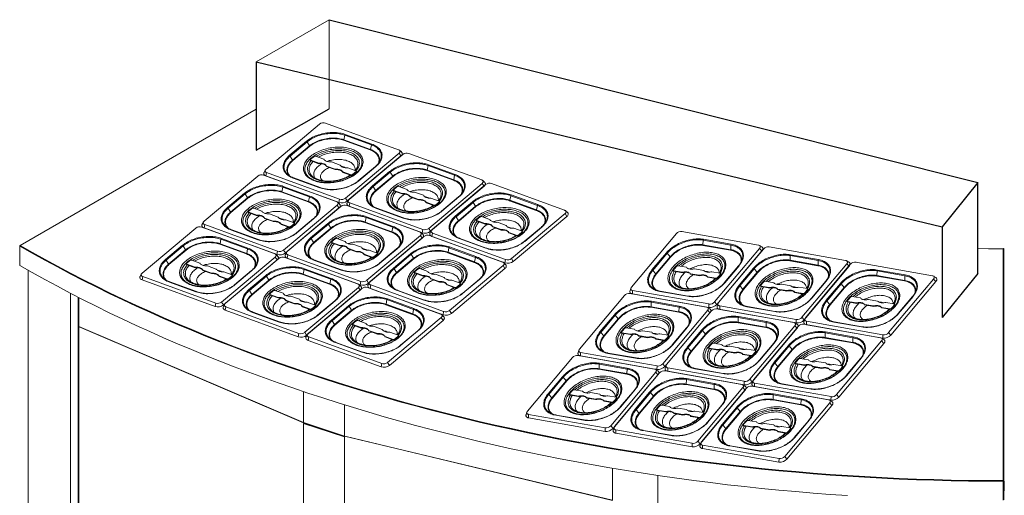
# Model space of a CAD drawing. Units: millimetres. Extents: x 30390 to 88036, y -117614 to 7298.
# Drawn here: x 82342 to 83962, y -89510 to -88728 of the extents above; entities that cross this region are included whole.
import ezdxf

# ---------------------------------------------------------------- set-up
doc = ezdxf.new("R2010")
doc.units = ezdxf.units.MM

# ---------------------------------------------------------------- blocks, each defined once
blk = doc.blocks.new('A$C062D09A7')
at = {"color": 7, "linetype": 'Continuous', "lineweight": 15}
for p, q in [((104.6, 134.1), (4.9, 76.5)), ((225.1, 70.2), (114.5, 134.1)), ((46.5, 91.7), (78.4, 110.1)), ((79.3, 108.9), (47.5, 90.5)), ((50.2, 83.4), (82, 101.8)), ((82.6, 101.1), (50.8, 82.7)), ((82, 101.8), (79.3, 108.9)), ((179.2, 77.8), (138.9, 101.1)), ((139.5, 101.8), (142.3, 108.9)), ((139.5, 101.8), (179.9, 78.5)), ((182.6, 85.6), (142.3, 108.9)), ((143.2, 110.1), (183.5, 86.8)), ((50.2, 83.4), (47.5, 90.5)), ((101.5, 76.3), (89, 83.5)), ((179.9, 78.5), (182.6, 85.6)), ((3.5, 75.3), (0.9, 71.9)), ((2.9, 65.5), (4.9, 70.8)), ((113.5, 1.7), (2.9, 65.5)), ((4.9, 70.8), (115.5, 7)), ((79.4, 78.8), (79.4, 78)), ((79.8, 78.2), (92.3, 71)), ((79.8, 78.2), (79.8, 77.4)), ((79.8, 77.4), (80.3, 77.1)), ((80.3, 77.1), (92.3, 70.2)), ((92.3, 70.2), (92.3, 71)), ((126.2, 62), (113, 69.6)), ((229.2, 65.6), (226.6, 69)), ((40.3, 59.6), (39.8, 60.5)), ((86.8, 31), (46.5, 54.2)), ((87.6, 31.1), (47.3, 54.3)), ((78, 51.7), (78.1, 51.6)), ((103.8, 64.3), (117, 56.7)), ((103.8, 63.5), (103.8, 64.3)), ((103.8, 63.5), (117, 55.9)), ((117, 55.9), (117, 56.7)), ((125.4, 7), (225.1, 64.5)), ((227.2, 59.3), (127.5, 1.7)), ((128.6, 50), (141, 42.8)), ((128.6, 49.2), (128.6, 50)), ((128.6, 49.2), (140.5, 42.3)), ((150.2, 48.2), (137.8, 55.3)), ((182.8, 49.4), (151, 31.1)), ((183.5, 49.3), (151.7, 31)), ((152, 51.6), (152.1, 51.7)), ((189.9, 55), (189.8, 54.7)), ((227.2, 59.3), (225.1, 64.5)), ((140.5, 42.3), (141, 42)), ((141, 42), (141, 42.8)), ((143, 42.8), (143, 42)), ((150.4, 46.2), (150.4, 47)), ((150.7, 46.7), (150.7, 47.5)), ((113.5, 1.7), (115.5, 7)), ((127.5, 1.7), (125.4, 7))]:
    blk.add_line(p, q, dxfattribs=at)
at = {"color": 7, "linetype": 'Continuous', "lineweight": 15, "flags": 128}
for points in [[(78.4, 110.1), (80.4, 111.2), (82.5, 112.2), (84.7, 113.1), (87.1, 114), (89.5, 114.8), (92, 115.5), (94.5, 116.1), (97.1, 116.6), (99.8, 117), (102.5, 117.4), (105.3, 117.6), (108, 117.8), (110.8, 117.8), (113.6, 117.8), (116.3, 117.6), (119.1, 117.4), (121.8, 117), (124.4, 116.6), (127.1, 116.1), (129.6, 115.5), (132.1, 114.8), (134.5, 114), (136.8, 113.1), (139.1, 112.2), (141.2, 111.2), (143.2, 110.1)], [(142.3, 108.9), (140.3, 110), (138.1, 111.1), (135.8, 112), (133.5, 112.9), (131, 113.6), (128.5, 114.3), (125.9, 114.9), (123.2, 115.4), (120.5, 115.8), (117.8, 116.1), (115, 116.3), (112.2, 116.4), (109.4, 116.4), (106.6, 116.3), (103.8, 116.1), (101.1, 115.8), (98.4, 115.4), (95.7, 114.9), (93.1, 114.3), (90.6, 113.6), (88.1, 112.9), (85.7, 112), (83.5, 111.1), (81.3, 110), (79.3, 108.9)], [(82, 101.8), (84, 102.9), (86, 103.8), (88.2, 104.7), (90.5, 105.5), (92.8, 106.3), (95.2, 106.9), (97.7, 107.4), (100.3, 107.9), (102.9, 108.2), (105.5, 108.5), (108.1, 108.6), (110.8, 108.7), (113.5, 108.6), (116.1, 108.5), (118.7, 108.2), (121.3, 107.9), (123.9, 107.4), (126.4, 106.9), (128.8, 106.3), (131.1, 105.5), (133.4, 104.7), (135.5, 103.8), (137.6, 102.9), (139.5, 101.8)], [(138.9, 101.1), (137, 102.1), (135, 103), (132.9, 103.9), (130.7, 104.7), (128.4, 105.4), (126, 106), (123.6, 106.6), (121.1, 107), (118.6, 107.3), (116, 107.6), (113.4, 107.7), (110.8, 107.8), (108.2, 107.7), (105.6, 107.6), (103, 107.3), (100.5, 107), (98, 106.6), (95.6, 106), (93.2, 105.4), (90.9, 104.7), (88.7, 103.9), (86.6, 103), (84.5, 102.1), (82.6, 101.1)], [(46.5, 54.2), (44.6, 55.4), (42.9, 56.6), (41.2, 57.9), (39.7, 59.3), (38.4, 60.7), (37.1, 62.1), (36.1, 63.6), (35.2, 65.1), (34.4, 66.6), (33.9, 68.2), (33.4, 69.8), (33.2, 71.4), (33.1, 73), (33.2, 74.6), (33.4, 76.2), (33.9, 77.7), (34.4, 79.3), (35.2, 80.8), (36.1, 82.4), (37.1, 83.8), (38.4, 85.3), (39.7, 86.7), (41.2, 88), (42.9, 89.3), (44.6, 90.5), (46.5, 91.7)], [(150, 43.8), (148, 42.6), (145.8, 41.6), (143.5, 40.6), (141.1, 39.7), (138.6, 38.9), (136.1, 38.1), (133.5, 37.5), (130.8, 36.9), (128.1, 36.4), (125.3, 36), (122.5, 35.7), (119.7, 35.5), (116.8, 35.4), (114, 35.4), (111.1, 35.5), (108.3, 35.7), (105.5, 35.9), (102.7, 36.3), (99.9, 36.8), (97.2, 37.3), (94.6, 38), (92.1, 38.7), (89.6, 39.5), (87.2, 40.4), (84.9, 41.3), (82.6, 42.4), (80.5, 43.5), (78.6, 44.7), (76.7, 45.9), (74.9, 47.2), (73.3, 48.6), (71.9, 50), (70.5, 51.5), (69.4, 53), (68.3, 54.5), (67.5, 56.1), (66.8, 57.7), (66.2, 59.3), (65.8, 60.9), (65.6, 62.5), (65.5, 64.2), (65.6, 65.8), (65.9, 67.5), (66.3, 69.1), (66.9, 70.7), (67.7, 72.3), (68.6, 73.9), (69.7, 75.4), (70.9, 76.9), (72.2, 78.3), (73.7, 79.7), (75.4, 81.1), (77.1, 82.4), (79, 83.6), (81.1, 84.8), (83.2, 85.9), (85.4, 86.9), (87.8, 87.8), (90.2, 88.7), (92.7, 89.5), (95.3, 90.2), (97.9, 90.8), (100.6, 91.3), (103.4, 91.8), (106.2, 92.1), (109, 92.3), (111.8, 92.5), (114.7, 92.6), (117.5, 92.5), (120.4, 92.4), (123.2, 92.2), (126, 91.9), (128.8, 91.4), (131.5, 90.9), (134.1, 90.3), (136.7, 89.7), (139.3, 88.9), (141.7, 88.1), (144.1, 87.1), (146.3, 86.1), (148.5, 85), (150.5, 83.9), (152.5, 82.7), (154.3, 81.4), (155.9, 80.1), (157.5, 78.7), (158.9, 77.3), (160.1, 75.8), (161.2, 74.3), (162.2, 72.7), (163, 71.1), (163.6, 69.5), (164.1, 67.9), (164.4, 66.2), (164.5, 64.6), (164.5, 63), (164.3, 61.3), (164, 59.7), (163.5, 58.1), (162.8, 56.5), (162, 54.9), (161, 53.3), (159.8, 51.8), (158.5, 50.4), (157.1, 48.9), (155.5, 47.6), (153.8, 46.2), (152, 45), (150, 43.8)], [(162.4, 60.4), (162.5, 61.9), (162.5, 63.6), (162.3, 65.2), (161.9, 66.8), (161.4, 68.4), (160.7, 70), (159.8, 71.5), (158.8, 73), (157.6, 74.5), (156.3, 75.9), (154.8, 77.3), (153.2, 78.7), (151.5, 79.9), (149.6, 81.2), (147.6, 82.3), (145.5, 83.4), (143.3, 84.4), (141, 85.3), (138.6, 86.2), (136.1, 86.9), (133.5, 87.6), (130.9, 88.2), (128.2, 88.7), (125.5, 89.1), (122.7, 89.4), (120, 89.6), (117.1, 89.7), (114.3, 89.8), (111.5, 89.7), (108.7, 89.5), (105.9, 89.3), (103.2, 88.9), (100.5, 88.5), (97.8, 87.9), (95.2, 87.3), (92.7, 86.6), (90.3, 85.8), (87.9, 84.9), (85.7, 83.9), (83.5, 82.9), (81.4, 81.7), (79.5, 80.6), (77.7, 79.3), (76, 78), (74.5, 76.6), (73.1, 75.2), (71.9, 73.8), (70.8, 72.3), (69.8, 70.7), (69, 69.2), (68.4, 67.6), (68, 66), (67.7, 64.4), (67.5, 62.8), (67.6, 61.1), (67.6, 60.6)], [(162.5, 62.6), (162.5, 63.6), (162.3, 65.2), (161.9, 66.8), (161.4, 68.4), (160.7, 70), (159.8, 71.5), (158.8, 73), (157.6, 74.5), (156.3, 75.9), (154.8, 77.3), (153.2, 78.7), (151.5, 79.9), (149.6, 81.2), (147.6, 82.3), (145.5, 83.4), (143.3, 84.4), (141, 85.3), (138.6, 86.2), (136.1, 86.9), (133.5, 87.6), (130.9, 88.2), (128.2, 88.7), (125.5, 89.1), (122.7, 89.4), (120, 89.6), (117.1, 89.7), (114.3, 89.8), (111.5, 89.7), (108.7, 89.5), (105.9, 89.3), (103.2, 88.9), (100.5, 88.5), (97.8, 87.9), (95.2, 87.3), (92.7, 86.6), (90.3, 85.8), (87.9, 84.9), (85.7, 83.9), (83.5, 82.9), (81.4, 81.7), (79.5, 80.6), (77.7, 79.3), (76, 78), (74.5, 76.6), (73.1, 75.2), (71.9, 73.8), (70.8, 72.3), (69.8, 70.7), (69, 69.2), (68.4, 67.6), (68, 66), (67.7, 64.4), (67.5, 62.8), (67.5, 62.6)], [(183.5, 86.8), (185.4, 85.6), (187.2, 84.4), (188.8, 83.1), (190.3, 81.8), (191.7, 80.4), (192.9, 78.9), (194, 77.5), (194.9, 75.9), (195.6, 74.4), (196.2, 72.8), (196.6, 71.3), (196.9, 69.7), (197, 68.1), (196.9, 66.5), (196.6, 64.9), (196.2, 63.3), (195.6, 61.7), (194.9, 60.2), (194, 58.7), (192.9, 57.2), (191.7, 55.8), (190.3, 54.4), (188.8, 53), (187.2, 51.7), (185.4, 50.5), (183.5, 49.3)], [(2.9, 65.5), (2, 66.1), (1.3, 66.7), (0.8, 67.4), (0.3, 68.1), (0.1, 68.8), (0, 69.6), (0.1, 70.3), (0.3, 71.1), (0.8, 71.8), (0.9, 71.9)], [(4.9, 76.5), (4.2, 76), (3.6, 75.5), (3.2, 74.9), (3, 74.3), (2.9, 73.7), (3, 73), (3.2, 72.4), (3.6, 71.8), (4.2, 71.3), (4.9, 70.8)], [(140.5, 42.3), (138.3, 41.4), (136, 40.6), (133.6, 39.9), (131.1, 39.3), (128.5, 38.7), (125.9, 38.3), (123.3, 37.9), (120.6, 37.7), (117.9, 37.5), (115.2, 37.5), (112.5, 37.5), (109.7, 37.7), (107.1, 37.9), (104.4, 38.3), (101.8, 38.7), (99.2, 39.2), (96.7, 39.8), (94.3, 40.5), (92, 41.3), (89.7, 42.2), (87.6, 43.2), (85.5, 44.2), (83.6, 45.3), (81.8, 46.5), (80.2, 47.7), (78.6, 49), (77.3, 50.4), (76, 51.8), (75, 53.2), (74, 54.7), (73.3, 56.2), (72.7, 57.7), (72.3, 59.3), (72, 60.9), (72, 62.4), (72.1, 64), (72.3, 65.6), (72.8, 67.1), (73.4, 68.6), (74.1, 70.1), (75.1, 71.6), (76.1, 73), (77.4, 74.4), (78.8, 75.8), (80.3, 77.1)], [(79.7, 79.3), (79.6, 79.2), (79.5, 79.1), (79.4, 78.9), (79.4, 78.7), (79.4, 78.6), (79.5, 78.4), (79.7, 78.3), (79.8, 78.2)], [(103.8, 64.3), (103.5, 65.2), (103, 66.1), (102.3, 66.9), (101.5, 67.7), (100.5, 68.4), (99.3, 69), (98.1, 69.6), (96.8, 70.1), (95.3, 70.5), (93.8, 70.8), (92.3, 71)], [(103.8, 63.5), (103.5, 64.4), (103, 65.3), (102.3, 66.1), (101.5, 66.9), (100.5, 67.6), (99.3, 68.2), (98.1, 68.8), (96.8, 69.3), (95.3, 69.7), (93.8, 70), (92.3, 70.2)], [(101.5, 76.3), (101.8, 75.4), (102.3, 74.5), (103, 73.7), (103.9, 72.9), (104.9, 72.2), (106, 71.6), (107.2, 71), (108.6, 70.5), (110, 70.1), (111.5, 69.8), (113, 69.6)], [(225.1, 64.5), (225.8, 65), (226.4, 65.5), (226.8, 66.1), (227.1, 66.7), (227.2, 67.4), (227.1, 68), (226.8, 68.6), (226.4, 69.2), (225.8, 69.7), (225.1, 70.2)], [(229.2, 65.6), (229.3, 65.5), (229.7, 64.8), (230, 64), (230.1, 63.3), (230, 62.5), (229.7, 61.8), (229.3, 61.1), (228.7, 60.4), (228, 59.8), (227.2, 59.3)], [(128.6, 50), (128.2, 50.9), (127.7, 51.8), (127, 52.6), (126.2, 53.4), (125.2, 54.1), (124.1, 54.8), (122.9, 55.3), (121.5, 55.8), (120.1, 56.2), (118.6, 56.5), (117, 56.7)], [(128.6, 49.2), (128.2, 50.1), (127.7, 51), (127, 51.8), (126.2, 52.6), (125.2, 53.3), (124.1, 53.9), (122.9, 54.5), (121.5, 55), (120.1, 55.4), (118.6, 55.7), (117, 55.9)], [(126.2, 62), (126.6, 61.1), (127.1, 60.3), (127.8, 59.4), (128.6, 58.7), (129.6, 57.9), (130.7, 57.3), (132, 56.7), (133.3, 56.2), (134.7, 55.8), (136.2, 55.5), (137.8, 55.3)], [(150.4, 47), (150.5, 47.1), (150.6, 47.3), (150.7, 47.4), (150.7, 47.6), (150.6, 47.7), (150.5, 47.9), (150.4, 48), (150.2, 48.2)], [(151.7, 31), (149.7, 29.9), (147.6, 28.9), (145.3, 27.9), (143, 27), (140.6, 26.3), (138.1, 25.6), (135.5, 24.9), (132.9, 24.4), (130.3, 24), (127.5, 23.7), (124.8, 23.4), (122, 23.3), (119.3, 23.2), (116.5, 23.3), (113.7, 23.4), (111, 23.7), (108.3, 24), (105.6, 24.4), (103, 24.9), (100.5, 25.6), (98, 26.3), (95.5, 27), (93.2, 27.9), (91, 28.9), (88.9, 29.9), (86.8, 31)]]:
    blk.add_lwpolyline(points, dxfattribs=at)
at = {"color": 8, "linetype": 'Continuous', "lineweight": 15, "flags": 128}
for points in [[(47.5, 90.5), (45.5, 89.4), (43.8, 88.1), (42.1, 86.8), (40.6, 85.5), (39.3, 84), (38.1, 82.6), (37, 81.1), (36.2, 79.5), (35.5, 78), (35, 76.4), (34.6, 74.8), (34.4, 73.2), (34.4, 71.5), (34.6, 69.9), (35, 68.3), (35.5, 66.7), (36.2, 65.2), (36.6, 64.4)], [(39.8, 60.5), (39.7, 60.8), (39.1, 62.3), (38.6, 63.8), (38.4, 65.3), (38.3, 66.8), (38.4, 68.4), (38.6, 69.9), (39.1, 71.4), (39.7, 72.9), (40.5, 74.4), (41.4, 75.8), (42.5, 77.2), (43.7, 78.6), (45.2, 79.9), (46.7, 81.1), (48.4, 82.3), (50.2, 83.4)], [(50.8, 82.7), (49, 81.6), (47.4, 80.4), (45.9, 79.2), (44.5, 77.9), (43.3, 76.6), (42.2, 75.2), (41.3, 73.8), (40.5, 72.4), (39.9, 70.9), (39.5, 69.4), (39.3, 67.9), (39.2, 66.4), (39.3, 64.9), (39.5, 63.4), (39.9, 62), (40.5, 60.5), (41.3, 59), (41.9, 58.1)], [(90.3, 82.7), (91.8, 83.3), (94.1, 84.1), (96.5, 84.8), (99, 85.4), (101.5, 86), (104.1, 86.4), (106.8, 86.8), (109.5, 87), (112.2, 87.2), (114.9, 87.2), (117.6, 87.2), (120.3, 87), (123, 86.8), (125.7, 86.5), (128.3, 86), (130.8, 85.5), (133.3, 84.9), (135.7, 84.2), (138.1, 83.4), (140.3, 82.5), (142.5, 81.5), (144.5, 80.5), (146.4, 79.4), (148.2, 78.2), (149.9, 77), (151.4, 75.7), (152.8, 74.3), (154, 72.9), (155.1, 71.5), (156, 70), (156.8, 68.5), (157.4, 67), (157.8, 65.4), (158, 63.8), (158.1, 62.3), (158, 60.7), (157.8, 59.1), (157.3, 57.6), (156.7, 56.1), (155.9, 54.6), (155, 53.1), (153.9, 51.7), (152.7, 50.3), (151.3, 48.9), (150.3, 48.1)], [(152.1, 51.7), (152.3, 52), (153.2, 53.4), (154, 54.8), (154.6, 56.3), (155.1, 57.8), (155.4, 59.3), (155.5, 60.8), (155.5, 62.3), (155.3, 63.7), (154.9, 65.2), (154.3, 66.7), (153.7, 68.1), (152.8, 69.5), (151.8, 70.9), (150.6, 72.3), (149.3, 73.6), (147.9, 74.8), (146.3, 76), (144.6, 77.1), (142.7, 78.2), (140.8, 79.2), (138.7, 80.1), (136.6, 80.9), (134.3, 81.7), (132, 82.3), (129.6, 82.9), (127.2, 83.4), (124.7, 83.8), (122.1, 84.1), (119.6, 84.3), (117, 84.5), (114.4, 84.5), (111.8, 84.4), (109.2, 84.3), (106.7, 84), (104.1, 83.6), (101.7, 83.2), (99.2, 82.6), (96.9, 82), (94.6, 81.3), (93.5, 80.9)], [(193.5, 59.5), (193.9, 60.3), (194.6, 61.8), (195.1, 63.4), (195.5, 65), (195.6, 66.6), (195.6, 68.3), (195.5, 69.9), (195.1, 71.5), (194.6, 73.1), (193.9, 74.6), (193, 76.2), (192, 77.7), (190.8, 79.1), (189.5, 80.6), (188, 81.9), (186.3, 83.2), (184.5, 84.5), (182.6, 85.6)], [(83.1, 75.5), (83, 75.4), (81.5, 74.2), (80.1, 72.9), (78.8, 71.6), (77.8, 70.2), (76.8, 68.8), (76, 67.4), (75.4, 66), (75, 64.5), (74.7, 63), (74.6, 61.5), (74.6, 60), (74.8, 58.5), (75.2, 57), (75.7, 55.6), (76.4, 54.1), (77.3, 52.7), (78, 51.7)], [(81.5, 48), (81.2, 48.8), (80.9, 50.1), (80.7, 51.5), (80.6, 52.9), (80.7, 54.3), (81, 55.7), (81.5, 57), (82.1, 58.4), (82.9, 59.7), (83.8, 61), (84.9, 62.2), (86.2, 63.4), (87.5, 64.5), (89.1, 65.6), (90.7, 66.6)], [(105.8, 71.7), (107.3, 71.9), (109.6, 72.2), (112, 72.3), (114.4, 72.4), (116.8, 72.4), (119.2, 72.3), (121.6, 72.1), (123.9, 71.7), (126.2, 71.3), (128.5, 70.8), (130.7, 70.3), (132.8, 69.6), (134.8, 68.8), (136.7, 68), (138.5, 67.1), (140.2, 66.1), (141.8, 65.1), (143.2, 63.9), (144.5, 62.8), (145.7, 61.6), (146.7, 60.3), (147.6, 59), (148.3, 57.7), (148.8, 56.3), (149.2, 55), (149.4, 53.6), (149.4, 52.2), (149.3, 50.8), (149, 49.4), (148.9, 48.9)], [(188.1, 53.1), (188.8, 54.1), (189.5, 55.6), (190.1, 57.1), (190.6, 58.5), (190.8, 60), (190.9, 61.5), (190.8, 63), (190.6, 64.5), (190.1, 66), (189.5, 67.5), (188.8, 68.9), (187.9, 70.3), (186.8, 71.7), (185.6, 73), (184.2, 74.3), (182.7, 75.5), (181, 76.7), (179.2, 77.8)], [(179.9, 78.5), (181.7, 77.4), (183.4, 76.2), (184.9, 75), (186.3, 73.7), (187.6, 72.3), (188.7, 70.9), (189.6, 69.5), (190.4, 68), (191, 66.5), (191.4, 65), (191.7, 63.5), (191.8, 61.9), (191.7, 60.4), (191.4, 58.9), (191, 57.4), (190.4, 55.9), (189.9, 55)], [(108.3, 61), (108.2, 60.9), (106.3, 60.6), (104.5, 60.1), (102.7, 59.6), (101.1, 58.9), (99.5, 58.2), (98, 57.5), (96.7, 56.6), (95.5, 55.7), (94.4, 54.8), (93.4, 53.7), (92.7, 52.7), (92, 51.6), (91.5, 50.5), (91.2, 49.4), (91, 48.2), (91, 47.1), (91.2, 45.9), (91.5, 44.8), (92, 43.7), (92.7, 42.6), (93.4, 41.6), (93.5, 41.5)]]:
    blk.add_lwpolyline(points, dxfattribs=at)
at = {"color": 7, "linetype": 'Continuous', "lineweight": 15}
for centre, radius, start, end in [((109.6, 124.6), 10.7, 62.391, 117.609), ((77.1, 108.1), 2.3, 20.2271, 57.362), ((83.5, 102.3), 1.53, 200.2271, 237.362), ((138.1, 102.3), 1.53, 302.638, 339.7729), ((144.5, 108.1), 2.3, 122.638, 159.7729), ((45.3, 89.8), 2.3, 20.2271, 57.362), ((51.7, 84), 1.53, 200.2271, 237.362), ((104.5, 44.9), 42.4, 114.2855, 125.7091), ((88, 81.4), 2.34, 62.848, 113.3457), ((184.8, 84.9), 2.3, 122.638, 159.7729), ((80.1, 78), 0.729, 184.5299, 246.7903), ((178.4, 79.1), 1.53, 302.638, 339.7729), ((57.1, 76.3), 23.7, 210.1375, 227.295), ((173.3, 71.1), 23.3, 312.8658, 330.1421), ((142.1, 44.9), 2.34, 242.848, 293.3457), ((142.1, 44.1), 2.34, 242.848, 293.3457), ((125.6, 81.5), 42.4, 294.2855, 305.7091), ((125.6, 80.6), 42.4, 294.2855, 305.7091), ((150, 46.8), 0.681, 301.4308, 356.3537), ((120.5, 15.2), 15.2, 242.6097, 297.3903), ((120.5, 16.4), 10.7, 242.391, 297.609)]:
    blk.add_arc(centre, radius, start, end, dxfattribs=at)
at = {"color": 8, "linetype": 'Continuous', "lineweight": 15}
for centre, radius, start, end in [((109.7, 33.3), 38.3, 109.942, 119.6813), ((47, 53.6), 0.758, 65.8432, 125.4672), ((119.9, 36.7), 24.1, 53.2247, 70.7432), ((183.1, 48.7), 0.758, 54.5328, 114.1568), ((128.2, 48.8), 11.1, 319.3303, 332.8368), ((87.3, 30.4), 0.758, 65.8625, 125.4656), ((151.3, 30.4), 0.758, 54.537, 114.1062)]:
    blk.add_arc(centre, radius, start, end, dxfattribs=at)
at = {"color": 7, "linetype": 'Continuous', "lineweight": 15}
for points, knots in [([(47.3, 54.3), (47, 54.5), (46.1, 55), (44.7, 55.9), (43.1, 57.1), (41.9, 58.1), (41.2, 58.7), (41, 58.9)], [0, 0, 0, 0, 0.128902, 0.374434, 0.619913, 0.865391, 1, 1, 1, 1]), ([(149, 43.9), (148.7, 43.7), (147.8, 43.2), (146.1, 42.3), (144.1, 41.4), (141.9, 40.5), (139.7, 39.7), (137.4, 38.9), (135.1, 38.3), (132.6, 37.7), (130.1, 37.2), (127.6, 36.7), (125, 36.4), (122.4, 36.1), (119.8, 35.9), (117.1, 35.8), (114.5, 35.8), (111.8, 35.8), (109.2, 36), (106.6, 36.2), (104, 36.5), (101.4, 36.9), (98.9, 37.4), (96.4, 37.9), (94, 38.5), (91.7, 39.2), (89.4, 40), (87.2, 40.9), (85.1, 41.8), (83.1, 42.7), (81.2, 43.8), (79.4, 44.8), (77.7, 46), (76.2, 47.2), (74.7, 48.4), (73.4, 49.6), (72.2, 50.9), (71.1, 52.3), (70.2, 53.6), (69.4, 55), (68.7, 56.4), (68.2, 57.8), (67.8, 59.2), (67.6, 60.7), (67.5, 61.8), (67.5, 62.4), (67.6, 62.6)], [0, 0, 0, 0, 0.012161, 0.035358, 0.058566, 0.081787, 0.10502, 0.128266, 0.151526, 0.174798, 0.198082, 0.221376, 0.244679, 0.267989, 0.291304, 0.314623, 0.337944, 0.361266, 0.384587, 0.407903, 0.431215, 0.45452, 0.477817, 0.501103, 0.524377, 0.547639, 0.570886, 0.594117, 0.617333, 0.640532, 0.663716, 0.686887, 0.710049, 0.733206, 0.756365, 0.779537, 0.802735, 0.82598, 0.849295, 0.872709, 0.896254, 0.919959, 0.943848, 0.967926, 0.992172, 1, 1, 1, 1]), ([(139.7, 42.8), (139.6, 42.7), (138.9, 42.4), (137.5, 41.9), (135.5, 41.1), (133.3, 40.5), (131.2, 39.9), (128.9, 39.4), (126.6, 39), (124.2, 38.6), (121.8, 38.3), (119.4, 38.2), (117, 38), (114.5, 38), (112.1, 38.1), (109.7, 38.2), (107.3, 38.4), (104.9, 38.7), (102.6, 39.1), (100.3, 39.6), (98, 40.1), (95.9, 40.7), (93.8, 41.4), (91.7, 42.2), (89.8, 43), (88, 43.9), (86.3, 44.8), (84.6, 45.8), (83.1, 46.8), (81.7, 47.9), (80.5, 49), (79.3, 50.1), (78.5, 51), (78.1, 51.5), (78, 51.7)], [0, 0, 0, 0, 0.004603, 0.037307, 0.070048, 0.102826, 0.135639, 0.168485, 0.20136, 0.23426, 0.267181, 0.300117, 0.333065, 0.36602, 0.398976, 0.431927, 0.464869, 0.497797, 0.530704, 0.563588, 0.596442, 0.629263, 0.662047, 0.69479, 0.727489, 0.760145, 0.792758, 0.825333, 0.85788, 0.890414, 0.922951, 0.95552, 0.988167, 1, 1, 1, 1]), ([(162.5, 62.6), (162.5, 62.4), (162.5, 61.7), (162.4, 60.5), (162.2, 59.1), (161.8, 57.6), (161.2, 56.2), (160.5, 54.8), (159.7, 53.4), (158.8, 52), (157.7, 50.7), (156.4, 49.4), (155.1, 48.1), (153.6, 46.9), (152, 45.7), (150.5, 44.7), (149.5, 44.1), (149, 43.9)], [0, 0, 0, 0, 0.028879, 0.101978, 0.175006, 0.247698, 0.319895, 0.391536, 0.462641, 0.533281, 0.603549, 0.673535, 0.743323, 0.812981, 0.882563, 0.95211, 1, 1, 1, 1]), ([(152.1, 51.7), (152, 51.6), (151.7, 51.1), (150.9, 50.3), (150, 49.4), (149.4, 48.9), (149.3, 48.7)], [0, 0, 0, 0, 0.070883, 0.460248, 0.84688, 1, 1, 1, 1]), ([(189.2, 54.1), (188.9, 53.9), (188.2, 53.2), (187, 52.2), (185.4, 51.1), (184, 50.1), (183.1, 49.6), (182.8, 49.4)], [0, 0, 0, 0, 0.1478629, 0.3885869, 0.6290868, 0.8694834, 1, 1, 1, 1]), ([(151, 31.1), (150.6, 30.9), (149.7, 30.4), (148.1, 29.5), (146.1, 28.6), (144.1, 27.8), (141.9, 27), (139.7, 26.3), (137.4, 25.7), (135, 25.1), (132.6, 24.6), (130.1, 24.2), (127.6, 23.9), (125.1, 23.7), (122.5, 23.5), (119.9, 23.5), (117.4, 23.5), (114.8, 23.6), (112.3, 23.8), (109.8, 24.1), (107.3, 24.4), (104.8, 24.9), (102.4, 25.4), (100.1, 26), (97.8, 26.6), (95.6, 27.4), (93.5, 28.2), (91.4, 29.1), (89.5, 30), (88.2, 30.7), (87.6, 31.1)], [0, 0, 0, 0, 0.01898, 0.055162, 0.091361, 0.127575, 0.163805, 0.200053, 0.236317, 0.272597, 0.308892, 0.3452, 0.381518, 0.417844, 0.454177, 0.490514, 0.526852, 0.56319, 0.599525, 0.635853, 0.672173, 0.708483, 0.744781, 0.781063, 0.817329, 0.853576, 0.889803, 0.926009, 0.962194, 1, 1, 1, 1])]:
    blk.add_open_spline(points, degree=3, knots=knots, dxfattribs=at)

msp = doc.modelspace()

# ---------------------------------------------------------------- linework, layer by layer
at = {"color": 7, "linetype": 'Continuous', "lineweight": 15}
for p, q in [((82851.3, -88727.63), (82730.95, -88797.11)), ((82851.3, -88874.44), (82851.3, -88727.63)), ((82730.95, -88874.56), (82342.42, -89098.85)), ((82341.99, -89099.59), (82341.99, -89130.7)), ((82342.85, -89099.59), (82342.29, -89099.27)), ((82342.45, -89099.36), (82342.29, -89099.27)), ((82342.85, -89099.59), (82342.29, -89099.27)), ((82342.85, -89099.59), (82342.29, -89099.92)), ((82342.29, -89099.92), (82342.29, -89131.11)), ((82342.85, -89099.59), (82342.85, -89098.94)), ((82342.85, -89099.59), (82342.85, -89099.59)), ((83960.71, -89486.26), (83960.71, -89103.74)), ((82342.29, -89131.76), (82342.29, -89131.11)), ((82355.92, -89139.56), (82355.92, -89736)), ((82439.19, -89184.5), (82439.19, -89231.93)), ((82808.91, -89390.21), (82439.52, -89232.3)), ((82439.68, -89232.66), (82809.04, -89390.56)), ((82808.91, -89391.52), (82808.91, -89882.59)), ((82876.44, -89412.28), (82808.99, -89390.24)), ((82808.99, -89391.55), (82876.44, -89413.59)), ((82808.99, -89391.55), (82808.99, -89882.62)), ((82809.17, -89390.61), (82876.55, -89412.63)), ((82876.44, -89413.59), (82876.44, -89904.66)), ((83317.13, -89517.66), (82876.53, -89412.31)), ((82876.53, -89413.61), (82876.53, -89904.68)), ((82876.69, -89412.67), (83317.21, -89518)), ((83959.71, -89486.22), (83959.71, -89485.56)), ((83959.71, -89486.68), (83959.71, -89486.22)), ((83959.71, -89517.87), (83959.71, -89486.68)), ((83959.91, -89486.26), (83960.71, -89486.26)), ((83959.91, -89486.26), (83959.91, -89486.26)), ((83959.91, -89486.26), (83960.71, -89486.26)), ((83960.71, -89486.26), (83960.71, -89486.26)), ((83960.71, -89517.29), (83960.71, -89486.26)), ((83961.71, -89502.55), (83961.71, -89486.22))]:
    msp.add_line(p, q, dxfattribs=at)
for p, q in [((82851.3, -88727.63), (83918.08, -88995.29)), ((82730.95, -88797.11), (82730.95, -88942.29)), ((82730.95, -88797.11), (83859.48, -89067.99)), ((82730.95, -88942.29), (82851.3, -88874.44)), ((83918.08, -88995.29), (83859.48, -89067.99)), ((83918.08, -89144.72), (83918.08, -88995.29)), ((83859.48, -89067.99), (83859.48, -89217.42)), ((83918.08, -89144.72), (83859.48, -89217.42))]:
    msp.add_line(p, q)
at = {"color": 8, "linetype": 'Continuous', "lineweight": 15}
for p, q in [((82730.95, -88874.9), (82342.85, -89098.94)), ((83959.71, -89485.56), (83959.71, -89104.31)), ((82356.17, -89139.7), (82356.17, -89736.33)), ((82425.58, -89177.45), (82425.58, -89774.72)), ((82425.65, -89177.49), (82425.65, -89774.76)), ((82438.23, -89184), (82438.23, -89780.14)), ((82439.52, -89232.3), (82439.52, -89184.66)), ((82439.35, -89232.2), (82439.35, -89725.33)), ((82808.91, -89390.21), (82808.91, -89339.12)), ((82808.99, -89390.24), (82808.99, -89339.14)), ((82876.44, -89412.28), (82876.44, -89360.93)), ((82876.53, -89412.31), (82876.53, -89360.96)), ((83317.13, -89517.66), (83317.13, -89465.24)), ((83317.22, -89517.68), (83317.22, -89465.25)), ((83391.91, -89529.63), (83391.91, -89477.09)), ((83392, -89529.64), (83392, -89477.1))]:
    msp.add_line(p, q, dxfattribs=at)
at = {"color": 7, "linetype": 'Continuous', "lineweight": 15, "flags": 128}
for points in [[(83959.71, -89486.68), (83931.2, -89486.57), (83902.69, -89486.25), (83874.19, -89485.73), (83845.7, -89485.01), (83817.23, -89484.08), (83788.79, -89482.95), (83760.37, -89481.61), (83731.98, -89480.07), (83703.63, -89478.32), (83675.31, -89476.37), (83647.04, -89474.22), (83618.82, -89471.86), (83590.66, -89469.3), (83562.55, -89466.54), (83534.5, -89463.58), (83506.51, -89460.41), (83478.6, -89457.05), (83450.77, -89453.48), (83423.01, -89449.72), (83395.33, -89445.75), (83367.75, -89441.59), (83340.25, -89437.22), (83312.85, -89432.67), (83285.55, -89427.91), (83258.36, -89422.96), (83231.28, -89417.81), (83204.3, -89412.47), (83177.45, -89406.94), (83150.72, -89401.21), (83124.11, -89395.29), (83097.63, -89389.18), (83071.29, -89382.88), (83045.08, -89376.4), (83019.02, -89369.72), (82993.1, -89362.86), (82967.33, -89355.81), (82941.72, -89348.57), (82916.26, -89341.16), (82890.97, -89333.56), (82865.84, -89325.78), (82840.89, -89317.82), (82816.1, -89309.68), (82791.49, -89301.36), (82767.07, -89292.87), (82742.83, -89284.2), (82718.78, -89275.36), (82694.92, -89266.34), (82671.25, -89257.16), (82647.79, -89247.8), (82624.53, -89238.28), (82601.48, -89228.59), (82578.64, -89218.74), (82556.01, -89208.72), (82533.6, -89198.54), (82511.42, -89188.21), (82489.45, -89177.71), (82467.72, -89167.05), (82446.21, -89156.24), (82424.95, -89145.28), (82403.92, -89134.16), (82383.13, -89122.9), (82362.58, -89111.48), (82342.29, -89099.92)], [(82342.85, -89098.94), (82363.14, -89110.5), (82383.68, -89121.91), (82404.46, -89133.17), (82425.48, -89144.28), (82446.74, -89155.24), (82468.24, -89166.05), (82489.97, -89176.7), (82511.92, -89187.19), (82534.1, -89197.53), (82556.5, -89207.71), (82579.12, -89217.72), (82601.96, -89227.57), (82625, -89237.25), (82648.25, -89246.77), (82671.71, -89256.12), (82695.36, -89265.3), (82719.21, -89274.32), (82743.25, -89283.15), (82767.49, -89291.82), (82791.9, -89300.31), (82816.5, -89308.62), (82841.28, -89316.76), (82866.23, -89324.72), (82891.34, -89332.5), (82916.63, -89340.09), (82942.08, -89347.51), (82967.68, -89354.74), (82993.44, -89361.78), (83019.35, -89368.64), (83045.4, -89375.32), (83071.6, -89381.8), (83097.93, -89388.1), (83124.4, -89394.21), (83151, -89400.13), (83177.72, -89405.85), (83204.57, -89411.38), (83231.53, -89416.72), (83258.61, -89421.87), (83285.79, -89426.82), (83313.08, -89431.57), (83340.47, -89436.13), (83367.95, -89440.49), (83395.53, -89444.65), (83423.2, -89448.61), (83450.94, -89452.38), (83478.77, -89455.94), (83506.67, -89459.31), (83534.65, -89462.47), (83562.68, -89465.43), (83590.78, -89468.19), (83618.94, -89470.75), (83647.15, -89473.11), (83675.41, -89475.26), (83703.72, -89477.21), (83732.06, -89478.95), (83760.44, -89480.5), (83788.85, -89481.83), (83817.28, -89482.97), (83845.74, -89483.9), (83874.22, -89484.62), (83902.71, -89485.14), (83931.21, -89485.45), (83959.71, -89485.56)], [(82342.85, -89099.59), (82363.14, -89111.15), (82383.68, -89122.56), (82404.46, -89133.82), (82425.48, -89144.94), (82446.74, -89155.9), (82468.24, -89166.7), (82489.97, -89177.35), (82511.92, -89187.85), (82534.1, -89198.18), (82556.5, -89208.36), (82579.12, -89218.37), (82601.96, -89228.22), (82625, -89237.91), (82648.25, -89247.43), (82671.71, -89256.78), (82695.36, -89265.96), (82719.21, -89274.97), (82743.25, -89283.81), (82767.49, -89292.47), (82791.9, -89300.96), (82816.5, -89309.28), (82841.28, -89317.41), (82866.23, -89325.37), (82891.34, -89333.15), (82916.63, -89340.75), (82942.08, -89348.16), (82967.68, -89355.39), (82993.44, -89362.44), (83019.35, -89369.3), (83045.4, -89375.97), (83071.6, -89382.46), (83097.93, -89388.75), (83124.4, -89394.86), (83151, -89400.78), (83177.72, -89406.5), (83204.57, -89412.04), (83231.53, -89417.37), (83258.61, -89422.52), (83285.79, -89427.47), (83313.08, -89432.22), (83340.47, -89436.78), (83367.95, -89441.14), (83395.53, -89445.3), (83423.2, -89449.27), (83450.94, -89453.03), (83478.77, -89456.6), (83506.67, -89459.96), (83534.65, -89463.12), (83562.68, -89466.09), (83590.78, -89468.85), (83618.94, -89471.4), (83647.15, -89473.76), (83675.41, -89475.91), (83703.72, -89477.86), (83732.06, -89479.61), (83760.44, -89481.15), (83788.85, -89482.49), (83817.28, -89483.62), (83845.74, -89484.55), (83874.22, -89485.27), (83902.71, -89485.79), (83931.21, -89486.11), (83959.71, -89486.22)], [(83959.71, -89486.22), (83931.21, -89486.11), (83902.71, -89485.79), (83874.22, -89485.27), (83845.74, -89484.55), (83817.28, -89483.62), (83788.85, -89482.49), (83760.44, -89481.15), (83732.06, -89479.61), (83703.72, -89477.86), (83675.41, -89475.91), (83647.15, -89473.76), (83618.94, -89471.4), (83590.78, -89468.85), (83562.68, -89466.09), (83534.65, -89463.12), (83506.67, -89459.96), (83478.77, -89456.6), (83450.94, -89453.03), (83423.2, -89449.27), (83395.53, -89445.3), (83367.95, -89441.14), (83340.47, -89436.78), (83313.08, -89432.22), (83285.79, -89427.47), (83258.61, -89422.52), (83231.53, -89417.37), (83204.57, -89412.04), (83177.72, -89406.5), (83151, -89400.78), (83124.4, -89394.86), (83097.93, -89388.75), (83071.6, -89382.46), (83045.4, -89375.97), (83019.35, -89369.3), (82993.44, -89362.44), (82967.68, -89355.39), (82942.08, -89348.16), (82916.63, -89340.75), (82891.34, -89333.15), (82866.23, -89325.37), (82841.28, -89317.41), (82816.5, -89309.28), (82791.9, -89300.96), (82767.49, -89292.47), (82743.25, -89283.81), (82719.21, -89274.97), (82695.36, -89265.96), (82671.71, -89256.78), (82648.25, -89247.43), (82625, -89237.91), (82601.96, -89228.22), (82579.12, -89218.37), (82556.5, -89208.36), (82534.1, -89198.18), (82511.92, -89187.85), (82489.97, -89177.35), (82468.24, -89166.7), (82446.74, -89155.9), (82425.48, -89144.94), (82404.46, -89133.82), (82383.68, -89122.56), (82363.14, -89111.15), (82342.85, -89099.59)], [(83959.71, -89104.31), (83935.6, -89104.2), (83918.08, -89103.97)], [(83960.71, -89103.74), (83960.69, -89103.85), (83960.64, -89103.96), (83960.54, -89104.06), (83960.42, -89104.14), (83960.27, -89104.22), (83960.09, -89104.27), (83959.91, -89104.3), (83959.71, -89104.31)], [(82342.29, -89131.11), (82342.16, -89131.02), (82342.07, -89130.92), (82342.01, -89130.81), (82341.99, -89130.7), (82341.99, -89130.7)], [(83703.63, -89510.17), (83675.31, -89508.22), (83647.04, -89506.06), (83618.82, -89503.71), (83590.66, -89501.15), (83562.55, -89498.39), (83534.5, -89495.42), (83506.51, -89492.26), (83478.6, -89488.89), (83450.77, -89485.33), (83423.01, -89481.56), (83395.33, -89477.6), (83367.75, -89473.43), (83340.25, -89469.07), (83312.85, -89464.51), (83285.55, -89459.76), (83258.36, -89454.8), (83231.28, -89449.66), (83204.3, -89444.32), (83177.45, -89438.78), (83150.72, -89433.06), (83124.11, -89427.14), (83097.63, -89421.03), (83071.29, -89414.73), (83045.08, -89408.24), (83019.02, -89401.56), (82993.1, -89394.7), (82967.33, -89387.65), (82941.72, -89380.42), (82916.26, -89373), (82890.97, -89365.4), (82865.84, -89357.62), (82840.89, -89349.66), (82816.1, -89341.52), (82791.49, -89333.21), (82767.07, -89324.71), (82742.83, -89316.04), (82718.78, -89307.2), (82694.92, -89298.19), (82671.25, -89289), (82647.79, -89279.65), (82624.53, -89270.13), (82601.48, -89260.44), (82578.64, -89250.59), (82556.01, -89240.57), (82533.6, -89230.39), (82511.42, -89220.05), (82489.45, -89209.55), (82467.72, -89198.9), (82446.21, -89188.09), (82424.95, -89177.12), (82403.92, -89166.01), (82383.13, -89154.74), (82362.58, -89143.33), (82342.29, -89131.76)]]:
    msp.add_lwpolyline(points, dxfattribs=at)
at = {"color": 7, "linetype": 'Continuous', "lineweight": 15}
for centre, radius, start, end in [((82439.63, -89231.87), 0.443, 187.29972, 254.92953), ((82439.86, -89232.36), 0.353, 169.4643, 238.3313)]:
    msp.add_arc(centre, radius, start, end, dxfattribs=at)
for points, knots in [([(82342.29, -89099.27), (82342.2, -89099.31), (82342.04, -89099.4), (82341.97, -89099.59), (82342.04, -89099.78), (82342.2, -89099.87), (82342.29, -89099.92)], [0, 0, 0, 0, 0.2500448, 0.5000247, 0.7500039, 1, 1, 1, 1]), ([(82342.85, -89098.94), (82342.77, -89098.89), (82342.61, -89098.79), (82342.41, -89098.83), (82342.28, -89098.98), (82342.29, -89099.17), (82342.29, -89099.27)], [0, 0, 0, 0, 0.25000624, 0.50001639, 0.75002573, 1, 1, 1, 1]), ([(82342.79, -89099.59), (82342.79, -89099.59), (82342.82, -89099.6), (82342.79, -89099.59), (82342.83, -89099.59), (82342.85, -89099.59)], [0, 0, 0, 0, 0.0001029, 0.5001614, 1, 1, 1, 1]), ([(82342.85, -89099.59), (82342.85, -89099.58), (82342.83, -89099.55), (82342.82, -89099.54), (82342.82, -89099.55), (82342.84, -89099.57), (82342.85, -89099.58)], [0, 0, 0, 0, 0.26341405, 0.52688961, 0.790246, 1, 1, 1, 1]), ([(83960.71, -89486.26), (83960.7, -89486.17), (83960.67, -89485.97), (83960.44, -89485.73), (83960.11, -89485.57), (83959.84, -89485.57), (83959.71, -89485.56)], [0, 0, 0, 0, 0.25000413, 0.50001479, 0.74999705, 1, 1, 1, 1]), ([(83959.91, -89486.26), (83959.91, -89486.25), (83959.9, -89486.23), (83959.86, -89486.2), (83959.79, -89486.19), (83959.74, -89486.21), (83959.71, -89486.22)], [0, 0, 0, 0, 0.2500351, 0.4998583, 0.7500991, 1, 1, 1, 1]), ([(83959.71, -89486.22), (83959.74, -89486.23), (83959.79, -89486.25), (83959.86, -89486.27), (83959.9, -89486.27), (83959.91, -89486.27), (83959.91, -89486.26)], [0, 0, 0, 0, 0.2499476, 0.500006, 0.7499776, 1, 1, 1, 1]), ([(83959.71, -89486.68), (83959.84, -89486.68), (83960.1, -89486.69), (83960.44, -89486.6), (83960.67, -89486.45), (83960.7, -89486.33), (83960.71, -89486.26)], [0, 0, 0, 0, 0.2499995, 0.4999858, 0.7499381, 1, 1, 1, 1])]:
    msp.add_open_spline(points, degree=3, knots=knots, dxfattribs=at)

# ---------------------------------------------------------------- block references
for p, rotation in [((82755.65, -89049.57), 9.999999999952573), ((82892.5, -89099.38), 9.999999999952573), ((82653.77, -89135.07), 9.999999999952573), ((83028.76, -89148.97), 9.999999999952573), ((82790.62, -89184.87), 9.999999999952573), ((83369.77, -89241.21), 19.99999999997418), ((82551.88, -89220.56), 9.999999999952573), ((82926.87, -89234.46), 9.999999999952573), ((83513.18, -89266.5), 19.99999999997418), ((82688.73, -89270.36), 9.999999999952573), ((83655.98, -89291.67), 19.99999999997418), ((82824.99, -89319.95), 9.999999999952573), ((83284.27, -89343.1), 19.99999999997418), ((83427.69, -89368.38), 19.99999999997418), ((83570.49, -89393.56), 19.99999999997418), ((83198.78, -89444.98), 19.99999999997418), ((83342.2, -89470.26), 19.99999999997418), ((83485, -89495.44), 19.99999999997418)]:
    msp.add_blockref('A$C062D09A7', p, dxfattribs=dict(rotation=rotation))

doc.saveas('drawing.dxf')
